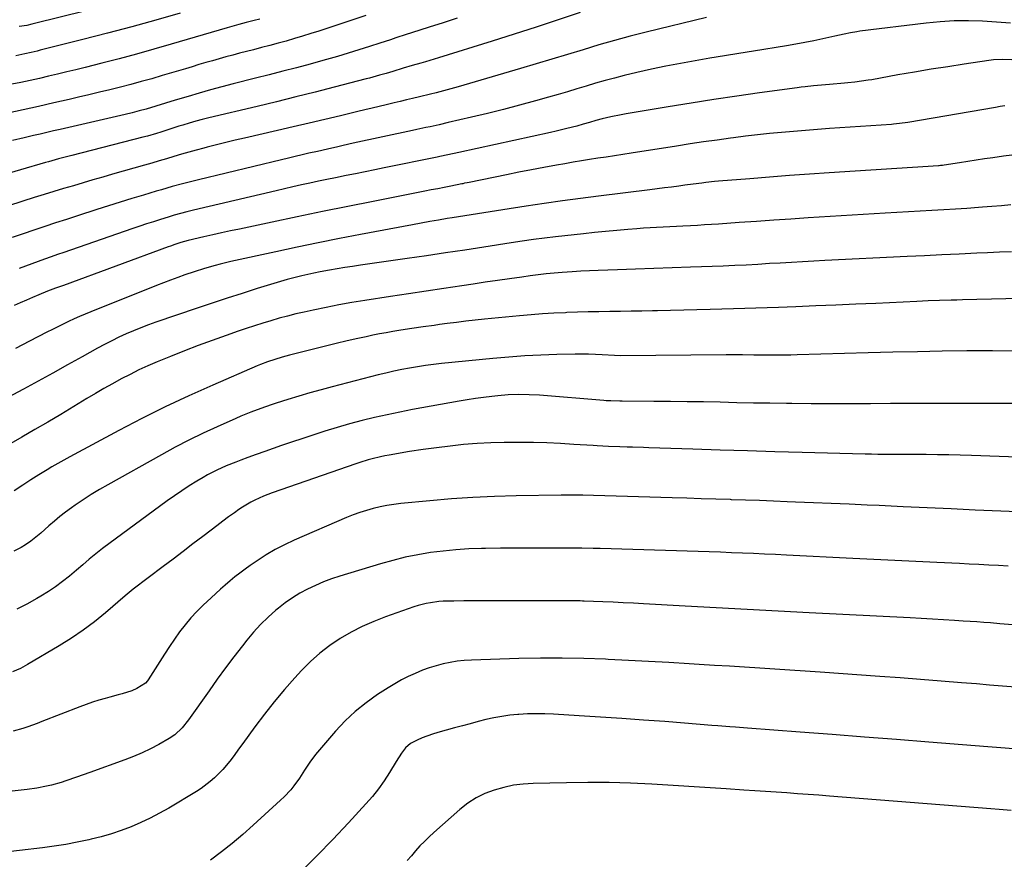
# Model space of a CAD drawing. Units: inches. Extents: x 1936735 to 1942133, y 390129 to 395443.
# Drawn here: x 1939959 to 1940371, y 394094 to 394445 of the extents above; entities that cross this region are included whole.
import ezdxf

# ---------------------------------------------------------------- set-up
doc = ezdxf.new("R2010")
doc.units = ezdxf.units.IN
doc.header["$MEASUREMENT"] = 0
doc.layers.add('7', color=7, linetype='Continuous')
doc.layers.add('8', color=7, linetype='Continuous')

msp = doc.modelspace()

# ---------------------------------------------------------------- linework, layer by layer
at = {"layer": '7', "color": 18}
for points in [[(1940193.29, 394448.36, 1896), (1940184.11, 394445.28, 1896), (1940174.91, 394442.25, 1896), (1940165.69, 394439.3, 1896), (1940156.46, 394436.39, 1896), (1940134.09, 394429.44, 1896), (1940132.25, 394428.87, 1896), (1940128.55, 394427.76, 1896), (1940126.69, 394427.21, 1896), (1940122.98, 394426.13, 1896), (1940119.28, 394425.03, 1896), (1940114.91, 394423.72, 1896), (1940112.12, 394422.89, 1896), (1940109.33, 394422.08, 1896), (1940105.13, 394420.91, 1896), (1940103.72, 394420.54, 1896), (1940090.44, 394417.1, 1896), (1940082.39, 394415.04, 1896), (1940074.34, 394413.01, 1896), (1940066.27, 394411.02, 1896), (1940058.19, 394409.07, 1896), (1940037.98, 394404.24, 1896), (1940035.24, 394403.55, 1896), (1940032.51, 394402.83, 1896), (1940029.79, 394402.05, 1896), (1940027.09, 394401.24, 1896), (1940025.47, 394400.74, 1896), (1940021.7, 394399.55, 1896), (1940017.93, 394398.35, 1896), (1940016.05, 394397.76, 1896), (1940012.25, 394396.66, 1896), (1940010.34, 394396.15, 1896), (1939980.68, 394388.54, 1896), (1939977.9, 394387.82, 1896), (1939975.12, 394387.09, 1896), (1939970.96, 394385.95, 1896), (1939969.58, 394385.55, 1896), (1939948.53, 394379.41, 1896)], [(1940025.97, 394448.07, 1904), (1940015.84, 394445.19, 1904), (1940005.69, 394442.38, 1904), (1939995.51, 394439.68, 1904), (1939985.31, 394437.06, 1904), (1939967.42, 394432.56, 1904), (1939966.15, 394432.24, 1904), (1939963.6, 394431.63, 1904), (1939961.05, 394431.04, 1904), (1939957.21, 394430.22, 1904)], [(1939986.53, 394449.04, 1906), (1939964.99, 394443.68, 1906), (1939963.95, 394443.43, 1906), (1939961.86, 394442.98, 1906), (1939958.7, 394442.44, 1906)], [(1940246.18, 394446.19, 1894), (1940220.83, 394440.06, 1894), (1940214.2, 394438.39, 1894), (1940207.59, 394436.64, 1894), (1940201.02, 394434.76, 1894), (1940194.48, 394432.8, 1894), (1940187.94, 394430.79, 1894), (1940181.4, 394428.81, 1894), (1940174.85, 394426.85, 1894), (1940168.29, 394424.91, 1894), (1940142.18, 394417.26, 1894), (1940137.61, 394415.97, 1894), (1940133.02, 394414.78, 1894), (1940130.71, 394414.21, 1894), (1940126.1, 394413.09, 1894), (1940123.21, 394412.41, 1894), (1940120.62, 394411.79, 1894), (1940118.02, 394411.17, 1894), (1940115.43, 394410.55, 1894), (1940112.12, 394409.75, 1894), (1940109.17, 394409.04, 1894), (1940106.22, 394408.33, 1894), (1940103.27, 394407.61, 1894), (1940100.32, 394406.9, 1894), (1940093.05, 394405.13, 1894), (1940086.46, 394403.55, 1894), (1940079.87, 394401.99, 1894), (1940073.27, 394400.46, 1894), (1940066.66, 394398.95, 1894), (1940052.9, 394395.84, 1894), (1940049, 394394.93, 1894), (1940045.1, 394394, 1894), (1940041.21, 394393.02, 1894), (1940037.33, 394392.02, 1894), (1940035.83, 394391.62, 1894), (1940032.71, 394390.78, 1894), (1940029.6, 394389.92, 1894), (1940026.49, 394389.02, 1894), (1940023.39, 394388.11, 1894), (1940020.3, 394387.18, 1894), (1940017.2, 394386.26, 1894), (1940014.09, 394385.36, 1894), (1940010.99, 394384.46, 1894), (1939997.72, 394380.66, 1894), (1939993.61, 394379.47, 1894), (1939989.5, 394378.29, 1894), (1939985.4, 394377.09, 1894), (1939981.3, 394375.89, 1894), (1939977.2, 394374.67, 1894), (1939973.11, 394373.43, 1894), (1939969.03, 394372.18, 1894), (1939964.95, 394370.9, 1894), (1939960.23, 394369.41, 1894), (1939953.79, 394367.4, 1894)], [(1940059.3, 394445.63, 1902), (1940056.88, 394444.98, 1902), (1940053.58, 394444.14, 1902), (1940050.57, 394443.34, 1902), (1940046.59, 394442.19, 1902), (1940045.6, 394441.9, 1902), (1940022.18, 394435.05, 1902), (1940014.94, 394432.97, 1902), (1940007.7, 394430.95, 1902), (1940000.43, 394429.01, 1902), (1939993.15, 394427.12, 1902), (1939986.17, 394425.35, 1902), (1939982.36, 394424.4, 1902), (1939978.55, 394423.46, 1902), (1939974.73, 394422.55, 1902), (1939970.9, 394421.66, 1902), (1939967.07, 394420.79, 1902), (1939963.24, 394419.95, 1902), (1939959.4, 394419.13, 1902), (1939955.55, 394418.33, 1902)], [(1940373.31, 394443.82, 1892), (1940367.44, 394444.33, 1892), (1940361.55, 394444.73, 1892), (1940355.66, 394444.89, 1892), (1940349.77, 394444.84, 1892), (1940343.9, 394444.48, 1892), (1940338.03, 394443.91, 1892), (1940310.29, 394440.49, 1892), (1940308.97, 394440.31, 1892), (1940306.33, 394439.84, 1892), (1940303.71, 394439.27, 1892), (1940299.78, 394438.4, 1892), (1940294.84, 394437.32, 1892), (1940291.05, 394436.53, 1892), (1940287.26, 394435.78, 1892), (1940283.45, 394435.09, 1892), (1940279.63, 394434.44, 1892), (1940265.83, 394432.21, 1892), (1940259.7, 394431.22, 1892), (1940253.58, 394430.21, 1892), (1940247.45, 394429.19, 1892), (1940241.33, 394428.17, 1892), (1940235.22, 394427.08, 1892), (1940229.13, 394425.9, 1892), (1940223.06, 394424.6, 1892), (1940217.01, 394423.22, 1892), (1940211.63, 394421.94, 1892), (1940207.65, 394420.94, 1892), (1940203.69, 394419.9, 1892), (1940199.74, 394418.78, 1892), (1940195.81, 394417.6, 1892), (1940191.89, 394416.4, 1892), (1940187.96, 394415.22, 1892), (1940184.03, 394414.07, 1892), (1940180.08, 394412.94, 1892), (1940174.58, 394411.39, 1892), (1940167.91, 394409.56, 1892), (1940161.23, 394407.79, 1892), (1940154.52, 394406.12, 1892), (1940147.8, 394404.52, 1892), (1940138.06, 394402.28, 1892), (1940134.32, 394401.42, 1892), (1940130.58, 394400.59, 1892), (1940128.7, 394400.19, 1892), (1940124.96, 394399.37, 1892), (1940123.08, 394398.97, 1892), (1940098.4, 394393.63, 1892), (1940094.09, 394392.69, 1892), (1940091.94, 394392.21, 1892), (1940087.65, 394391.24, 1892), (1940083.35, 394390.26, 1892), (1940079.79, 394389.44, 1892), (1940076.94, 394388.78, 1892), (1940074.08, 394388.11, 1892), (1940071.23, 394387.44, 1892), (1940068.38, 394386.76, 1892), (1940033.66, 394378.4, 1892), (1940029.21, 394377.29, 1892), (1940026.99, 394376.71, 1892), (1940022.57, 394375.5, 1892), (1940018.17, 394374.23, 1892), (1940015.97, 394373.58, 1892), (1940010.59, 394371.96, 1892), (1940005.71, 394370.48, 1892), (1940000.83, 394368.97, 1892), (1939995.96, 394367.44, 1892), (1939991.1, 394365.9, 1892), (1939983.01, 394363.29, 1892), (1939978.45, 394361.82, 1892), (1939973.89, 394360.33, 1892), (1939969.33, 394358.82, 1892), (1939964.78, 394357.3, 1892), (1939960.24, 394355.78, 1892), (1939955.69, 394354.27, 1892)], [(1940141.85, 394445.93, 1898), (1940135.98, 394444.04, 1898), (1940130.1, 394442.15, 1898), (1940122.75, 394439.81, 1898), (1940120.55, 394439.11, 1898), (1940116.15, 394437.69, 1898), (1940113.95, 394436.97, 1898), (1940109.55, 394435.54, 1898), (1940105.15, 394434.14, 1898), (1940100.64, 394432.71, 1898), (1940096.18, 394431.33, 1898), (1940091.71, 394429.99, 1898), (1940087.22, 394428.7, 1898), (1940082.71, 394427.45, 1898), (1940080.34, 394426.8, 1898), (1940074.63, 394425.27, 1898), (1940068.92, 394423.76, 1898), (1940063.21, 394422.29, 1898), (1940057.48, 394420.83, 1898), (1940048.17, 394418.48, 1898), (1940043.42, 394417.25, 1898), (1940038.68, 394415.97, 1898), (1940033.97, 394414.62, 1898), (1940029.26, 394413.23, 1898), (1940023.93, 394411.61, 1898), (1940019.87, 394410.38, 1898), (1940015.82, 394409.14, 1898), (1940011.75, 394407.93, 1898), (1940008.85, 394407.15, 1898), (1940005.92, 394406.43, 1898), (1940003, 394405.74, 1898), (1939975.81, 394399.47, 1898), (1939973.01, 394398.82, 1898), (1939970.21, 394398.16, 1898), (1939967.4, 394397.51, 1898), (1939964.6, 394396.85, 1898), (1939960.66, 394395.91, 1898), (1939955.89, 394394.76, 1898)], [(1940370.85, 394409.27, 1888), (1940368.93, 394408.96, 1888), (1940367.01, 394408.63, 1888), (1940330.35, 394402.36, 1888), (1940326.9, 394401.86, 1888), (1940324.31, 394401.6, 1888), (1940323.44, 394401.53, 1888), (1940297.58, 394399.78, 1888), (1940292.55, 394399.42, 1888), (1940287.52, 394399.04, 1888), (1940282.5, 394398.63, 1888), (1940277.48, 394398.2, 1888), (1940272.46, 394397.72, 1888), (1940267.45, 394397.19, 1888), (1940262.44, 394396.6, 1888), (1940257.44, 394395.96, 1888), (1940256.15, 394395.79, 1888), (1940250.51, 394395.01, 1888), (1940244.87, 394394.2, 1888), (1940239.24, 394393.36, 1888), (1940233.61, 394392.5, 1888), (1940214.63, 394389.51, 1888), (1940211.16, 394388.97, 1888), (1940207.68, 394388.43, 1888), (1940204.2, 394387.89, 1888), (1940200.72, 394387.36, 1888), (1940197.24, 394386.82, 1888), (1940193.77, 394386.27, 1888), (1940190.3, 394385.69, 1888), (1940186.83, 394385.1, 1888), (1940183.31, 394384.49, 1888), (1940178.09, 394383.55, 1888), (1940172.88, 394382.58, 1888), (1940167.67, 394381.56, 1888), (1940162.48, 394380.51, 1888), (1940146.83, 394377.28, 1888), (1940146.08, 394377.12, 1888), (1940144.95, 394376.89, 1888), (1940144.2, 394376.73, 1888), (1940143.82, 394376.65, 1888), (1940139.13, 394375.72, 1888), (1940136.41, 394375.18, 1888), (1940133.69, 394374.64, 1888), (1940130.96, 394374.1, 1888), (1940128.24, 394373.57, 1888), (1940106.66, 394369.34, 1888), (1940096.08, 394367.24, 1888), (1940085.51, 394365.1, 1888), (1940074.95, 394362.91, 1888), (1940064.39, 394360.69, 1888), (1940050.75, 394357.78, 1888), (1940047.03, 394356.98, 1888), (1940043.3, 394356.16, 1888), (1940039.59, 394355.31, 1888), (1940035.88, 394354.45, 1888), (1940029.36, 394352.92, 1888), (1940026.24, 394352.08, 1888), (1940023.78, 394351.28, 1888), (1940021.87, 394350.62, 1888), (1940020.91, 394350.27, 1888), (1939977.14, 394334.21, 1888), (1939973.79, 394332.99, 1888), (1939970.45, 394331.71, 1888), (1939966.88, 394330.26, 1888), (1939964.27, 394329.18, 1888), (1939961.68, 394328.07, 1888), (1939959.1, 394326.93, 1888), (1939956.53, 394325.76, 1888)], [(1940376.13, 394388.95, 1886), (1940370.38, 394388.24, 1886), (1940365.89, 394387.61, 1886), (1940362.39, 394387.11, 1886), (1940358.88, 394386.6, 1886), (1940355.38, 394386.06, 1886), (1940351.89, 394385.51, 1886), (1940345.47, 394384.47, 1886), (1940344.89, 394384.39, 1886), (1940344.02, 394384.28, 1886), (1940343.44, 394384.23, 1886), (1940343.15, 394384.21, 1886), (1940297.45, 394381.28, 1886), (1940289.14, 394380.72, 1886), (1940280.83, 394380.13, 1886), (1940272.53, 394379.5, 1886), (1940264.23, 394378.83, 1886), (1940251.18, 394377.75, 1886), (1940249.4, 394377.59, 1886), (1940245.86, 394377.22, 1886), (1940244.1, 394377, 1886), (1940240.57, 394376.54, 1886), (1940237.04, 394376.07, 1886), (1940234.54, 394375.74, 1886), (1940231.53, 394375.34, 1886), (1940228.51, 394374.94, 1886), (1940225.5, 394374.56, 1886), (1940222.48, 394374.18, 1886), (1940200.99, 394371.55, 1886), (1940193.41, 394370.58, 1886), (1940185.84, 394369.57, 1886), (1940178.28, 394368.48, 1886), (1940170.73, 394367.34, 1886), (1940160.95, 394365.82, 1886), (1940158.29, 394365.4, 1886), (1940155.63, 394364.98, 1886), (1940152.98, 394364.56, 1886), (1940150.32, 394364.13, 1886), (1940147.66, 394363.7, 1886), (1940145.01, 394363.28, 1886), (1940142.35, 394362.85, 1886), (1940139.69, 394362.43, 1886), (1940137.69, 394362.11, 1886), (1940134.03, 394361.52, 1886), (1940130.38, 394360.9, 1886), (1940126.73, 394360.25, 1886), (1940123.08, 394359.58, 1886), (1940101.42, 394355.51, 1886), (1940092.56, 394353.8, 1886), (1940083.7, 394352.03, 1886), (1940074.86, 394350.18, 1886), (1940066.03, 394348.28, 1886), (1940047.2, 394344.13, 1886), (1940042.77, 394343.09, 1886), (1940040.57, 394342.52, 1886), (1940036.2, 394341.29, 1886), (1940031.86, 394339.92, 1886), (1940027.98, 394338.58, 1886), (1940024.97, 394337.5, 1886), (1940021.98, 394336.4, 1886), (1940019, 394335.26, 1886), (1940016.03, 394334.1, 1886), (1939988.59, 394323.17, 1886), (1939986.25, 394322.21, 1886), (1939983.92, 394321.22, 1886), (1939981.62, 394320.19, 1886), (1939979.33, 394319.12, 1886), (1939977.05, 394318.02, 1886), (1939974.78, 394316.91, 1886), (1939972.52, 394315.77, 1886), (1939970.27, 394314.62, 1886), (1939962.97, 394310.83, 1886), (1939957.06, 394307.81, 1886)], [(1940373.38, 394367.9, 1884), (1940369.44, 394367.52, 1884), (1940365.49, 394367.18, 1884), (1940361.54, 394366.87, 1884), (1940359.82, 394366.74, 1884), (1940355.01, 394366.41, 1884), (1940350.2, 394366.09, 1884), (1940345.39, 394365.8, 1884), (1940340.42, 394365.52, 1884), (1940335.53, 394365.25, 1884), (1940330.64, 394364.97, 1884), (1940325.75, 394364.68, 1884), (1940320.87, 394364.39, 1884), (1940288.69, 394362.41, 1884), (1940281.45, 394361.96, 1884), (1940274.21, 394361.48, 1884), (1940266.97, 394360.99, 1884), (1940259.73, 394360.48, 1884), (1940251.11, 394359.86, 1884), (1940248.18, 394359.66, 1884), (1940245.25, 394359.48, 1884), (1940242.32, 394359.31, 1884), (1940239.38, 394359.16, 1884), (1940236.27, 394359, 1884), (1940233.52, 394358.87, 1884), (1940230.77, 394358.74, 1884), (1940228.02, 394358.61, 1884), (1940225.27, 394358.47, 1884), (1940222.52, 394358.3, 1884), (1940219.77, 394358.11, 1884), (1940217.03, 394357.9, 1884), (1940213.2, 394357.58, 1884), (1940208.55, 394357.17, 1884), (1940203.9, 394356.75, 1884), (1940199.25, 394356.29, 1884), (1940194.6, 394355.8, 1884), (1940183.02, 394354.55, 1884), (1940178.35, 394354, 1884), (1940173.69, 394353.37, 1884), (1940169.03, 394352.69, 1884), (1940164.38, 394351.97, 1884), (1940153.01, 394350.2, 1884), (1940145, 394348.97, 1884), (1940136.99, 394347.76, 1884), (1940128.97, 394346.58, 1884), (1940120.95, 394345.42, 1884), (1940101.36, 394342.62, 1884), (1940098.11, 394342.14, 1884), (1940094.86, 394341.64, 1884), (1940091.62, 394341.11, 1884), (1940088.38, 394340.56, 1884), (1940084.47, 394339.86, 1884), (1940081.92, 394339.35, 1884), (1940079.37, 394338.8, 1884), (1940076.84, 394338.21, 1884), (1940073.47, 394337.37, 1884), (1940070.68, 394336.62, 1884), (1940067.9, 394335.83, 1884), (1940065.13, 394335, 1884), (1940058.12, 394332.83, 1884), (1940051.85, 394330.86, 1884), (1940045.61, 394328.86, 1884), (1940039.37, 394326.8, 1884), (1940033.15, 394324.71, 1884), (1940015.81, 394318.79, 1884), (1940012.66, 394317.66, 1884), (1940009.54, 394316.48, 1884), (1940006.44, 394315.21, 1884), (1940003.37, 394313.88, 1884), (1940000.34, 394312.47, 1884), (1939997.33, 394311.01, 1884), (1939994.37, 394309.47, 1884), (1939991.43, 394307.88, 1884), (1939985.02, 394304.31, 1884), (1939978.89, 394300.9, 1884), (1939972.75, 394297.52, 1884), (1939966.59, 394294.17, 1884), (1939960.41, 394290.85, 1884), (1939936.76, 394278.18, 1884)], [(1940373.68, 394348.3, 1882), (1940368.67, 394348.07, 1882), (1940363.66, 394347.83, 1882), (1940359.12, 394347.63, 1882), (1940351.83, 394347.29, 1882), (1940344.55, 394346.95, 1882), (1940337.27, 394346.6, 1882), (1940329.98, 394346.25, 1882), (1940295.66, 394344.55, 1882), (1940290.99, 394344.32, 1882), (1940286.32, 394344.07, 1882), (1940281.65, 394343.81, 1882), (1940276.98, 394343.55, 1882), (1940272.51, 394343.29, 1882), (1940267.64, 394343, 1882), (1940262.77, 394342.72, 1882), (1940257.9, 394342.46, 1882), (1940255.46, 394342.35, 1882), (1940253.02, 394342.26, 1882), (1940239.41, 394341.77, 1882), (1940231.76, 394341.5, 1882), (1940224.12, 394341.23, 1882), (1940216.48, 394340.98, 1882), (1940208.84, 394340.73, 1882), (1940200.83, 394340.48, 1882), (1940197.19, 394340.33, 1882), (1940193.55, 394340.15, 1882), (1940189.92, 394339.92, 1882), (1940185.73, 394339.6, 1882), (1940182.39, 394339.3, 1882), (1940179.04, 394338.97, 1882), (1940175.71, 394338.57, 1882), (1940172.38, 394338.15, 1882), (1940168.84, 394337.67, 1882), (1940163.75, 394336.96, 1882), (1940158.65, 394336.25, 1882), (1940153.56, 394335.52, 1882), (1940148.47, 394334.77, 1882), (1940143.75, 394334.07, 1882), (1940136.3, 394332.96, 1882), (1940128.85, 394331.84, 1882), (1940121.41, 394330.71, 1882), (1940113.97, 394329.56, 1882), (1940103.26, 394327.9, 1882), (1940097.82, 394327.01, 1882), (1940092.39, 394326.05, 1882), (1940086.97, 394324.99, 1882), (1940081.57, 394323.86, 1882), (1940077.81, 394323.04, 1882), (1940074.31, 394322.23, 1882), (1940070.83, 394321.37, 1882), (1940067.36, 394320.43, 1882), (1940063.91, 394319.42, 1882), (1940060.48, 394318.36, 1882), (1940057.05, 394317.27, 1882), (1940053.64, 394316.14, 1882), (1940050.24, 394314.98, 1882), (1940045.27, 394313.25, 1882), (1940039.41, 394311.16, 1882), (1940033.57, 394309, 1882), (1940027.77, 394306.76, 1882), (1940021.99, 394304.46, 1882), (1940016.32, 394302.15, 1882), (1940012.51, 394300.52, 1882), (1940008.74, 394298.81, 1882), (1940005.02, 394296.98, 1882), (1940001.35, 394295.06, 1882), (1939997.72, 394293.06, 1882), (1939994.11, 394291.02, 1882), (1939990.53, 394288.94, 1882), (1939986.97, 394286.82, 1882), (1939981.44, 394283.48, 1882), (1939976.06, 394280.25, 1882), (1939970.66, 394277.04, 1882), (1939965.24, 394273.86, 1882), (1939959.81, 394270.7, 1882), (1939952.25, 394266.34, 1882)], [(1940375.66, 394306.71, 1878), (1940365.74, 394306.8, 1878), (1940355.82, 394306.78, 1878), (1940355.04, 394306.77, 1878), (1940344.73, 394306.62, 1878), (1940334.41, 394306.45, 1878), (1940324.1, 394306.22, 1878), (1940313.79, 394305.95, 1878), (1940284.03, 394305.12, 1878), (1940281.38, 394305.05, 1878), (1940278.74, 394305.01, 1878), (1940276.1, 394304.98, 1878), (1940273.45, 394304.98, 1878), (1940270.48, 394304.98, 1878), (1940265.85, 394305.02, 1878), (1940261.22, 394305.08, 1878), (1940256.59, 394305.1, 1878), (1940254.28, 394305.09, 1878), (1940210.13, 394304.78, 1878), (1940207.58, 394304.86, 1878), (1940202.53, 394305.16, 1878), (1940199.68, 394305.3, 1878), (1940196.83, 394305.39, 1878), (1940193.98, 394305.41, 1878), (1940191.13, 394305.39, 1878), (1940183.47, 394305.24, 1878), (1940176.8, 394305.03, 1878), (1940170.13, 394304.71, 1878), (1940163.47, 394304.23, 1878), (1940156.81, 394303.64, 1878), (1940135.29, 394301.46, 1878), (1940131.94, 394301.09, 1878), (1940128.59, 394300.66, 1878), (1940125.26, 394300.15, 1878), (1940121.93, 394299.59, 1878), (1940118.62, 394298.96, 1878), (1940115.32, 394298.28, 1878), (1940112.03, 394297.52, 1878), (1940108.75, 394296.72, 1878), (1940089.55, 394291.8, 1878), (1940084.9, 394290.56, 1878), (1940080.26, 394289.26, 1878), (1940075.64, 394287.88, 1878), (1940071.04, 394286.45, 1878), (1940066.15, 394284.88, 1878), (1940064.01, 394284.17, 1878), (1940059.76, 394282.7, 1878), (1940055.55, 394281.12, 1878), (1940051.38, 394279.42, 1878), (1940049.32, 394278.52, 1878), (1940041.48, 394275.04, 1878), (1940035.54, 394272.31, 1878), (1940029.66, 394269.47, 1878), (1940023.86, 394266.47, 1878), (1940018.11, 394263.36, 1878), (1939995.66, 394250.81, 1878), (1939992.2, 394248.8, 1878), (1939988.78, 394246.72, 1878), (1939985.43, 394244.54, 1878), (1939982.12, 394242.27, 1878), (1939980.47, 394241.1, 1878), (1939978.06, 394239.34, 1878), (1939975.68, 394237.52, 1878), (1939973.37, 394235.62, 1878), (1939971.1, 394233.67, 1878), (1939967.63, 394230.59, 1878), (1939965.58, 394228.84, 1878), (1939963.48, 394227.14, 1878), (1939961.27, 394225.61, 1878), (1939959.48, 394224.54, 1878), (1939956.44, 394222.96, 1878)], [(1940383.1, 394284.82, 1876), (1940348.2, 394284.83, 1876), (1940339.84, 394284.82, 1876), (1940331.47, 394284.79, 1876), (1940323.11, 394284.74, 1876), (1940314.75, 394284.67, 1876), (1940314.18, 394284.67, 1876), (1940306.1, 394284.61, 1876), (1940298.02, 394284.6, 1876), (1940289.94, 394284.65, 1876), (1940281.86, 394284.73, 1876), (1940279.56, 394284.76, 1876), (1940272.64, 394284.87, 1876), (1940265.71, 394284.99, 1876), (1940258.78, 394285.13, 1876), (1940251.86, 394285.29, 1876), (1940244.93, 394285.44, 1876), (1940238, 394285.55, 1876), (1940231.07, 394285.63, 1876), (1940224.15, 394285.68, 1876), (1940210.82, 394285.73, 1876), (1940209.87, 394285.74, 1876), (1940206.04, 394285.86, 1876), (1940204.12, 394285.97, 1876), (1940203.17, 394286.04, 1876), (1940176.24, 394288.21, 1876), (1940171.88, 394288.48, 1876), (1940167.51, 394288.56, 1876), (1940163.15, 394288.43, 1876), (1940158.81, 394288.05, 1876), (1940156.29, 394287.77, 1876), (1940152.87, 394287.34, 1876), (1940149.46, 394286.87, 1876), (1940146.05, 394286.34, 1876), (1940142.66, 394285.76, 1876), (1940123.11, 394282.21, 1876), (1940117.82, 394281.19, 1876), (1940112.55, 394280.1, 1876), (1940107.3, 394278.9, 1876), (1940102.07, 394277.62, 1876), (1940096.86, 394276.23, 1876), (1940091.68, 394274.76, 1876), (1940086.53, 394273.18, 1876), (1940081.41, 394271.52, 1876), (1940068.41, 394267.16, 1876), (1940064.86, 394265.95, 1876), (1940061.32, 394264.72, 1876), (1940057.8, 394263.46, 1876), (1940054.28, 394262.17, 1876), (1940051.34, 394261.08, 1876), (1940049.31, 394260.31, 1876), (1940045.28, 394258.67, 1876), (1940041.3, 394256.89, 1876), (1940037.44, 394254.9, 1876), (1940035.55, 394253.83, 1876), (1940032.9, 394252.26, 1876), (1940029.74, 394250.32, 1876), (1940026.61, 394248.31, 1876), (1940023.55, 394246.22, 1876), (1940020.53, 394244.06, 1876), (1939993.43, 394224.1, 1876), (1939990.63, 394221.94, 1876), (1939987.92, 394219.67, 1876), (1939985.26, 394217.34, 1876), (1939982.57, 394215.05, 1876), (1939979.67, 394212.61, 1876), (1939976.82, 394210.32, 1876), (1939973.89, 394208.14, 1876), (1939970.85, 394206.11, 1876), (1939967.74, 394204.19, 1876), (1939965.96, 394203.15, 1876), (1939961.85, 394200.89, 1876), (1939957.68, 394198.77, 1876)], [(1940391.68, 394261.81, 1874), (1940356.96, 394263.01, 1874), (1940352.23, 394263.15, 1874), (1940347.5, 394263.26, 1874), (1940342.77, 394263.34, 1874), (1940338.04, 394263.39, 1874), (1940333.95, 394263.42, 1874), (1940331.26, 394263.43, 1874), (1940328.58, 394263.45, 1874), (1940325.89, 394263.46, 1874), (1940323.2, 394263.47, 1874), (1940320.51, 394263.49, 1874), (1940317.83, 394263.52, 1874), (1940315.14, 394263.57, 1874), (1940312.45, 394263.63, 1874), (1940286.15, 394264.32, 1874), (1940274.7, 394264.63, 1874), (1940263.25, 394264.96, 1874), (1940251.8, 394265.32, 1874), (1940240.36, 394265.69, 1874), (1940222.03, 394266.31, 1874), (1940219.75, 394266.38, 1874), (1940215.18, 394266.5, 1874), (1940212.89, 394266.56, 1874), (1940209.92, 394266.62, 1874), (1940205.12, 394266.79, 1874), (1940200.34, 394267.05, 1874), (1940198.74, 394267.15, 1874), (1940190.67, 394267.69, 1874), (1940185.03, 394268.02, 1874), (1940179.4, 394268.28, 1874), (1940173.75, 394268.44, 1874), (1940168.11, 394268.53, 1874), (1940167.22, 394268.53, 1874), (1940161.53, 394268.49, 1874), (1940155.85, 394268.33, 1874), (1940150.18, 394268.01, 1874), (1940144.51, 394267.57, 1874), (1940138.85, 394266.98, 1874), (1940133.2, 394266.31, 1874), (1940127.57, 394265.52, 1874), (1940121.95, 394264.65, 1874), (1940113.36, 394263.22, 1874), (1940111.58, 394262.9, 1874), (1940109.81, 394262.54, 1874), (1940106.3, 394261.7, 1874), (1940104.56, 394261.22, 1874), (1940101.11, 394260.16, 1874), (1940099.4, 394259.59, 1874), (1940064.46, 394247.43, 1874), (1940062.62, 394246.75, 1874), (1940060.79, 394246.02, 1874), (1940057.21, 394244.4, 1874), (1940055.47, 394243.5, 1874), (1940052.11, 394241.48, 1874), (1940050.49, 394240.38, 1874), (1940048.71, 394239.1, 1874), (1940046.23, 394237.31, 1874), (1940043.76, 394235.5, 1874), (1940041.32, 394233.66, 1874), (1940038.88, 394231.81, 1874), (1940035.47, 394229.2, 1874), (1940031.33, 394226.04, 1874), (1940027.18, 394222.88, 1874), (1940023.03, 394219.73, 1874), (1940018.87, 394216.59, 1874), (1940006.33, 394207.15, 1874), (1940005.47, 394206.48, 1874), (1940002.98, 394204.33, 1874), (1939994.75, 394197.28, 1874), (1939990.12, 394193.52, 1874), (1939985.38, 394189.93, 1874), (1939980.46, 394186.59, 1874), (1939975.41, 394183.43, 1874), (1939962.15, 394175.57, 1874), (1939959.13, 394173.95, 1874), (1939955.9, 394172.55, 1874)], [(1940376.32, 394239.4, 1872), (1940358.54, 394240.23, 1872), (1940348.5, 394240.7, 1872), (1940338.47, 394241.16, 1872), (1940328.43, 394241.62, 1872), (1940318.39, 394242.07, 1872), (1940313.33, 394242.29, 1872), (1940305.82, 394242.62, 1872), (1940298.31, 394242.94, 1872), (1940290.8, 394243.26, 1872), (1940283.29, 394243.56, 1872), (1940279.9, 394243.7, 1872), (1940274.08, 394243.93, 1872), (1940268.27, 394244.14, 1872), (1940262.46, 394244.35, 1872), (1940256.64, 394244.54, 1872), (1940256.09, 394244.56, 1872), (1940250, 394244.75, 1872), (1940243.91, 394244.94, 1872), (1940237.82, 394245.13, 1872), (1940231.73, 394245.31, 1872), (1940208.34, 394246.01, 1872), (1940203.59, 394246.16, 1872), (1940198.84, 394246.3, 1872), (1940194.35, 394246.4, 1872), (1940192.11, 394246.43, 1872), (1940187.63, 394246.44, 1872), (1940185.39, 394246.42, 1872), (1940166.5, 394246.13, 1872), (1940157.47, 394245.88, 1872), (1940148.44, 394245.48, 1872), (1940139.43, 394244.86, 1872), (1940130.43, 394244.1, 1872), (1940118.31, 394242.92, 1872), (1940115.38, 394242.57, 1872), (1940112.47, 394242.12, 1872), (1940109.58, 394241.55, 1872), (1940106.7, 394240.89, 1872), (1940103.86, 394240.09, 1872), (1940101.05, 394239.2, 1872), (1940098.29, 394238.19, 1872), (1940095.55, 394237.08, 1872), (1940073.61, 394227.57, 1872), (1940069.61, 394225.7, 1872), (1940065.69, 394223.67, 1872), (1940061.9, 394221.42, 1872), (1940058.19, 394219.01, 1872), (1940055.26, 394216.97, 1872), (1940053.1, 394215.44, 1872), (1940050.98, 394213.86, 1872), (1940048.9, 394212.23, 1872), (1940046.86, 394210.55, 1872), (1940044.85, 394208.83, 1872), (1940042.86, 394207.09, 1872), (1940040.89, 394205.32, 1872), (1940038.94, 394203.54, 1872), (1940035.61, 394200.45, 1872), (1940032.95, 394197.83, 1872), (1940030.41, 394195.1, 1872), (1940028.02, 394192.24, 1872), (1940025.75, 394189.27, 1872), (1940023.6, 394186.21, 1872), (1940021.48, 394183.12, 1872), (1940019.42, 394179.99, 1872), (1940017.4, 394176.84, 1872), (1940012.54, 394169.12, 1872), (1940012.3, 394168.77, 1872), (1940011.5, 394167.81, 1872), (1940007.86, 394165.53, 1872), (1940005.74, 394164.62, 1872), (1940001.72, 394163.38, 1872), (1940000, 394162.88, 1872), (1939996.55, 394161.93, 1872), (1939994.6, 394161.4, 1872), (1939991.92, 394160.63, 1872), (1939989.25, 394159.8, 1872), (1939986.61, 394158.89, 1872), (1939983.99, 394157.91, 1872), (1939968.14, 394151.71, 1872), (1939966.17, 394150.96, 1872), (1939962.21, 394149.56, 1872), (1939960.21, 394148.9, 1872), (1939956.17, 394147.72, 1872)], [(1940374.21, 394192.2, 1868), (1940370.61, 394192.51, 1868), (1940368.81, 394192.66, 1868), (1940364.91, 394192.98, 1868), (1940362.06, 394193.2, 1868), (1940359.21, 394193.42, 1868), (1940356.36, 394193.62, 1868), (1940353.5, 394193.8, 1868), (1940349.91, 394194.03, 1868), (1940345.26, 394194.31, 1868), (1940340.6, 394194.59, 1868), (1940335.95, 394194.84, 1868), (1940331.29, 394195.09, 1868), (1940289.07, 394197.24, 1868), (1940276.11, 394197.91, 1868), (1940263.15, 394198.6, 1868), (1940250.19, 394199.29, 1868), (1940237.23, 394200.01, 1868), (1940219.83, 394200.97, 1868), (1940215.57, 394201.2, 1868), (1940211.31, 394201.42, 1868), (1940207.05, 394201.62, 1868), (1940202.78, 394201.8, 1868), (1940194.89, 394202.13, 1868), (1940194.26, 394202.15, 1868), (1940193.31, 394202.17, 1868), (1940192.67, 394202.17, 1868), (1940192.35, 394202.17, 1868), (1940146.64, 394202.19, 1868), (1940144.55, 394202.19, 1868), (1940140.39, 394202.15, 1868), (1940135.93, 394202.03, 1868), (1940134.16, 394201.9, 1868), (1940130.63, 394201.45, 1868), (1940128.89, 394201.11, 1868), (1940125.45, 394200.22, 1868), (1940123.75, 394199.68, 1868), (1940111.91, 394195.52, 1868), (1940106.98, 394193.62, 1868), (1940102.16, 394191.51, 1868), (1940097.47, 394189.1, 1868), (1940092.88, 394186.49, 1868), (1940088.51, 394183.56, 1868), (1940084.33, 394180.39, 1868), (1940080.43, 394176.88, 1868), (1940076.73, 394173.13, 1868), (1940073.93, 394170.04, 1868), (1940069.57, 394165.08, 1868), (1940065.32, 394160.03, 1868), (1940061.23, 394154.84, 1868), (1940057.26, 394149.56, 1868), (1940052.18, 394142.6, 1868), (1940050.82, 394140.74, 1868), (1940048.08, 394137.04, 1868), (1940046.69, 394135.2, 1868), (1940043.76, 394131.65, 1868), (1940040.4, 394128.21, 1868), (1940038.59, 394126.61, 1868), (1940034.76, 394123.71, 1868), (1940032.74, 394122.41, 1868), (1940021.2, 394115.54, 1868), (1940017.37, 394113.37, 1868), (1940013.48, 394111.34, 1868), (1940009.5, 394109.48, 1868), (1940005.46, 394107.75, 1868), (1940001.35, 394106.21, 1868), (1939997.19, 394104.8, 1868), (1939992.97, 394103.58, 1868), (1939988.71, 394102.49, 1868), (1939987.73, 394102.26, 1868), (1939982.94, 394101.23, 1868), (1939978.13, 394100.32, 1868), (1939973.28, 394099.57, 1868), (1939968.42, 394098.92, 1868), (1939929.78, 394094.49, 1868)], [(1940375.3, 394166.09, 1866), (1940369.9, 394166.56, 1866), (1940364.5, 394167.02, 1866), (1940359.09, 394167.47, 1866), (1940352.8, 394167.98, 1866), (1940344.25, 394168.66, 1866), (1940335.69, 394169.33, 1866), (1940327.14, 394169.97, 1866), (1940318.58, 394170.6, 1866), (1940293.66, 394172.39, 1866), (1940287.34, 394172.83, 1866), (1940281.02, 394173.26, 1866), (1940274.71, 394173.67, 1866), (1940268.39, 394174.07, 1866), (1940262.07, 394174.47, 1866), (1940255.75, 394174.86, 1866), (1940249.43, 394175.25, 1866), (1940243.11, 394175.65, 1866), (1940238.83, 394175.91, 1866), (1940230.38, 394176.42, 1866), (1940221.92, 394176.9, 1866), (1940213.46, 394177.34, 1866), (1940204.99, 394177.76, 1866), (1940203.83, 394177.82, 1866), (1940194.78, 394178.13, 1866), (1940185.73, 394178.31, 1866), (1940176.68, 394178.27, 1866), (1940167.62, 394178.09, 1866), (1940147.77, 394177.46, 1866), (1940144.78, 394177.27, 1866), (1940141.81, 394176.97, 1866), (1940138.86, 394176.48, 1866), (1940135.93, 394175.87, 1866), (1940133.04, 394175.09, 1866), (1940130.18, 394174.21, 1866), (1940127.37, 394173.18, 1866), (1940124.25, 394171.9, 1866), (1940121.36, 394170.56, 1866), (1940118.52, 394169.12, 1866), (1940115.75, 394167.55, 1866), (1940113.03, 394165.89, 1866), (1940108.52, 394163, 1866), (1940103.75, 394159.62, 1866), (1940099.21, 394156, 1866), (1940094.99, 394151.99, 1866), (1940091, 394147.73, 1866), (1940082.58, 394137.89, 1866), (1940080.14, 394134.77, 1866), (1940077.99, 394131.44, 1866), (1940075.88, 394128.08, 1866), (1940073.49, 394124.81, 1866), (1940072.21, 394123.24, 1866), (1940069.46, 394120.28, 1866), (1940067.99, 394118.87, 1866), (1940056.46, 394108.35, 1866), (1940052.14, 394104.52, 1866), (1940047.73, 394100.79, 1866), (1940043.21, 394097.19, 1866), (1940038.62, 394093.69, 1866)], [(1940374.58, 394140.26, 1864), (1940369.19, 394140.71, 1864), (1940363.81, 394141.15, 1864), (1940358.42, 394141.59, 1864), (1940339.12, 394143.14, 1864), (1940325.65, 394144.21, 1864), (1940312.18, 394145.27, 1864), (1940298.71, 394146.31, 1864), (1940285.23, 394147.34, 1864), (1940263.25, 394149.01, 1864), (1940258.29, 394149.38, 1864), (1940255.81, 394149.57, 1864), (1940250.84, 394149.96, 1864), (1940248.36, 394150.15, 1864), (1940243.4, 394150.54, 1864), (1940228.66, 394151.7, 1864), (1940219.7, 394152.38, 1864), (1940210.74, 394153.03, 1864), (1940201.77, 394153.62, 1864), (1940192.8, 394154.19, 1864), (1940182.07, 394154.82, 1864), (1940178.47, 394154.97, 1864), (1940174.86, 394155.02, 1864), (1940171.26, 394154.92, 1864), (1940167.65, 394154.73, 1864), (1940167.21, 394154.7, 1864), (1940163.84, 394154.37, 1864), (1940160.49, 394153.92, 1864), (1940157.17, 394153.29, 1864), (1940153.87, 394152.55, 1864), (1940150.58, 394151.71, 1864), (1940147.3, 394150.85, 1864), (1940144.02, 394149.98, 1864), (1940140.75, 394149.09, 1864), (1940133.68, 394147.15, 1864), (1940131.49, 394146.48, 1864), (1940127.22, 394144.88, 1864), (1940125.14, 394143.95, 1864), (1940122.35, 394142.49, 1864), (1940120.26, 394140.74, 1864), (1940118.56, 394138.53, 1864), (1940116.27, 394134.99, 1864), (1940113.48, 394130.37, 1864), (1940111.27, 394126.94, 1864), (1940108.91, 394123.6, 1864), (1940106.36, 394120.41, 1864), (1940103.68, 394117.32, 1864), (1940096.32, 394109.33, 1864), (1940089.85, 394102.44, 1864), (1940083.3, 394095.64, 1864), (1940076.62, 394088.95, 1864)], [(1940373.59, 394114.59, 1862), (1940370.19, 394114.85, 1862), (1940368.48, 394114.98, 1862), (1940365.08, 394115.25, 1862), (1940297.62, 394120.53, 1862), (1940293.14, 394120.88, 1862), (1940288.67, 394121.22, 1862), (1940284.19, 394121.54, 1862), (1940279.71, 394121.86, 1862), (1940275.23, 394122.18, 1862), (1940270.75, 394122.49, 1862), (1940266.27, 394122.8, 1862), (1940261.79, 394123.1, 1862), (1940254.29, 394123.61, 1862), (1940247.65, 394124.06, 1862), (1940241.01, 394124.48, 1862), (1940234.37, 394124.88, 1862), (1940227.73, 394125.27, 1862), (1940223.22, 394125.53, 1862), (1940214.31, 394125.93, 1862), (1940205.41, 394126.19, 1862), (1940196.5, 394126.24, 1862), (1940187.59, 394126.15, 1862), (1940173.66, 394125.84, 1862), (1940169.49, 394125.57, 1862), (1940165.37, 394125.06, 1862), (1940161.3, 394124.2, 1862), (1940157.28, 394123.1, 1862), (1940153.41, 394121.59, 1862), (1940149.71, 394119.78, 1862), (1940146.26, 394117.53, 1862), (1940142.98, 394114.99, 1862), (1940132.03, 394105.34, 1862), (1940130.05, 394103.51, 1862), (1940128.11, 394101.63, 1862), (1940126.26, 394099.68, 1862), (1940124.46, 394097.66, 1862), (1940122.69, 394095.62, 1862), (1940120.93, 394093.57, 1862)]]:
    msp.add_polyline3d(points, dxfattribs=at)
at = {"layer": '8', "color": 18}
for points in [[(1940103.57, 394447.15, 1900), (1940083.96, 394440.6, 1900), (1940080.58, 394439.5, 1900), (1940077.19, 394438.43, 1900), (1940073.78, 394437.41, 1900), (1940070.37, 394436.42, 1900), (1940066.94, 394435.47, 1900), (1940063.51, 394434.54, 1900), (1940060.06, 394433.64, 1900), (1940056.62, 394432.76, 1900), (1940050.82, 394431.3, 1900), (1940047.97, 394430.56, 1900), (1940045.13, 394429.8, 1900), (1940042.29, 394429.01, 1900), (1940039.46, 394428.2, 1900), (1940036.64, 394427.37, 1900), (1940033.82, 394426.53, 1900), (1940031, 394425.69, 1900), (1940028.18, 394424.85, 1900), (1940018.4, 394421.94, 1900), (1940014.07, 394420.67, 1900), (1940009.72, 394419.44, 1900), (1940005.36, 394418.27, 1900), (1940001, 394417.13, 1900), (1939996.61, 394416.04, 1900), (1939992.23, 394414.97, 1900), (1939987.84, 394413.92, 1900), (1939983.44, 394412.89, 1900), (1939979.48, 394411.98, 1900), (1939973.1, 394410.53, 1900), (1939966.71, 394409.09, 1900), (1939960.32, 394407.68, 1900), (1939953.93, 394406.28, 1900)], [(1940373.79, 394428.57, 1890), (1940369.95, 394428.69, 1890), (1940366.12, 394428.48, 1890), (1940364.22, 394428.25, 1890), (1940353.93, 394426.74, 1890), (1940346.99, 394425.68, 1890), (1940340.05, 394424.58, 1890), (1940333.13, 394423.42, 1890), (1940326.21, 394422.22, 1890), (1940315.21, 394420.25, 1890), (1940313.79, 394420.01, 1890), (1940310.96, 394419.56, 1890), (1940308.11, 394419.19, 1890), (1940305.25, 394418.89, 1890), (1940303.82, 394418.76, 1890), (1940297.6, 394418.26, 1890), (1940294.21, 394417.97, 1890), (1940290.82, 394417.66, 1890), (1940287.43, 394417.3, 1890), (1940285.74, 394417.1, 1890), (1940284.06, 394416.88, 1890), (1940268.3, 394414.72, 1890), (1940258.75, 394413.36, 1890), (1940249.2, 394411.95, 1890), (1940239.67, 394410.45, 1890), (1940230.14, 394408.89, 1890), (1940212.49, 394405.93, 1890), (1940210.36, 394405.54, 1890), (1940206.1, 394404.69, 1890), (1940202.43, 394403.84, 1890), (1940199.78, 394403.17, 1890), (1940197.15, 394402.4, 1890), (1940194.53, 394401.61, 1890), (1940191.9, 394400.87, 1890), (1940187.74, 394399.76, 1890), (1940183.19, 394398.65, 1890), (1940180.9, 394398.13, 1890), (1940142.46, 394389.75, 1890), (1940137.95, 394388.78, 1890), (1940134.57, 394388.07, 1890), (1940133.44, 394387.84, 1890), (1940111.36, 394383.34, 1890), (1940107.36, 394382.52, 1890), (1940103.36, 394381.71, 1890), (1940099.36, 394380.9, 1890), (1940095.35, 394380.1, 1890), (1940090.9, 394379.2, 1890), (1940087.35, 394378.47, 1890), (1940083.8, 394377.73, 1890), (1940080.25, 394376.98, 1890), (1940076.7, 394376.21, 1890), (1940073.16, 394375.42, 1890), (1940069.63, 394374.62, 1890), (1940066.09, 394373.79, 1890), (1940031.5, 394365.62, 1890), (1940028.83, 394364.97, 1890), (1940026.17, 394364.28, 1890), (1940023.53, 394363.54, 1890), (1940020.9, 394362.74, 1890), (1940017.71, 394361.74, 1890), (1940014.82, 394360.82, 1890), (1940011.92, 394359.88, 1890), (1940009.04, 394358.91, 1890), (1940006.16, 394357.93, 1890), (1939980.05, 394348.91, 1890), (1939977.36, 394347.98, 1890), (1939974.67, 394347.05, 1890), (1939971.98, 394346.11, 1890), (1939969.29, 394345.17, 1890), (1939966.61, 394344.22, 1890), (1939963.93, 394343.26, 1890), (1939961.26, 394342.27, 1890), (1939958.6, 394341.27, 1890)], [(1940401.5, 394329.2, 1880), (1940353.16, 394328.1, 1880), (1940350.77, 394328.04, 1880), (1940348.38, 394327.98, 1880), (1940343.61, 394327.84, 1880), (1940338.83, 394327.68, 1880), (1940334.06, 394327.47, 1880), (1940316.89, 394326.67, 1880), (1940308.54, 394326.29, 1880), (1940300.19, 394325.92, 1880), (1940291.84, 394325.58, 1880), (1940283.49, 394325.26, 1880), (1940276.21, 394324.99, 1880), (1940271.5, 394324.82, 1880), (1940266.79, 394324.66, 1880), (1940262.08, 394324.52, 1880), (1940257.36, 394324.39, 1880), (1940247.6, 394324.13, 1880), (1940242.1, 394323.99, 1880), (1940236.6, 394323.85, 1880), (1940231.1, 394323.72, 1880), (1940225.6, 394323.59, 1880), (1940223.57, 394323.54, 1880), (1940219.08, 394323.44, 1880), (1940214.6, 394323.36, 1880), (1940210.12, 394323.29, 1880), (1940205.64, 394323.23, 1880), (1940201.15, 394323.16, 1880), (1940196.67, 394323.07, 1880), (1940192.19, 394322.95, 1880), (1940187.71, 394322.81, 1880), (1940187.09, 394322.78, 1880), (1940182.3, 394322.57, 1880), (1940177.52, 394322.29, 1880), (1940172.74, 394321.93, 1880), (1940167.97, 394321.5, 1880), (1940153.26, 394320.05, 1880), (1940149.35, 394319.65, 1880), (1940145.44, 394319.21, 1880), (1940141.54, 394318.73, 1880), (1940137.65, 394318.23, 1880), (1940134.5, 394317.8, 1880), (1940132.18, 394317.48, 1880), (1940127.55, 394316.84, 1880), (1940122.92, 394316.16, 1880), (1940118.3, 394315.44, 1880), (1940114.98, 394314.89, 1880), (1940112.17, 394314.4, 1880), (1940109.37, 394313.88, 1880), (1940106.58, 394313.31, 1880), (1940103.79, 394312.73, 1880), (1940100.29, 394311.96, 1880), (1940095.76, 394310.95, 1880), (1940091.24, 394309.9, 1880), (1940086.73, 394308.8, 1880), (1940082.23, 394307.67, 1880), (1940071.69, 394304.96, 1880), (1940068.58, 394304.11, 1880), (1940065.5, 394303.19, 1880), (1940062.44, 394302.2, 1880), (1940059.62, 394301.15, 1880), (1940058.24, 394300.57, 1880), (1940039.57, 394292.46, 1880), (1940029.61, 394287.99, 1880), (1940019.72, 394283.35, 1880), (1940009.95, 394278.47, 1880), (1940000.26, 394273.43, 1880), (1939979.81, 394262.46, 1880), (1939976.03, 394260.39, 1880), (1939972.29, 394258.25, 1880), (1939970.31, 394257.07, 1880), (1939966.88, 394254.97, 1880), (1939963.49, 394252.8, 1880), (1939960.1, 394250.62, 1880), (1939956.49, 394248.32, 1880)], [(1940372.25, 394216.68, 1870), (1940368.2, 394216.95, 1870), (1940364.14, 394217.18, 1870), (1940360.09, 394217.41, 1870), (1940356.03, 394217.62, 1870), (1940351.97, 394217.83, 1870), (1940342.5, 394218.29, 1870), (1940333.71, 394218.72, 1870), (1940324.92, 394219.15, 1870), (1940316.13, 394219.58, 1870), (1940307.34, 394220.01, 1870), (1940279.63, 394221.36, 1870), (1940275.01, 394221.58, 1870), (1940270.4, 394221.79, 1870), (1940265.78, 394222, 1870), (1940261.16, 394222.19, 1870), (1940256.54, 394222.37, 1870), (1940251.92, 394222.55, 1870), (1940247.3, 394222.7, 1870), (1940242.68, 394222.85, 1870), (1940201.62, 394224.08, 1870), (1940198.76, 394224.15, 1870), (1940194, 394224.21, 1870), (1940178.67, 394224.3, 1870), (1940172.44, 394224.32, 1870), (1940166.21, 394224.31, 1870), (1940159.98, 394224.25, 1870), (1940153.75, 394224.16, 1870), (1940152.02, 394224.13, 1870), (1940146.66, 394223.93, 1870), (1940141.31, 394223.6, 1870), (1940135.98, 394223.07, 1870), (1940130.66, 394222.4, 1870), (1940125.37, 394221.51, 1870), (1940120.12, 394220.46, 1870), (1940114.93, 394219.17, 1870), (1940109.77, 394217.72, 1870), (1940092.8, 394212.53, 1870), (1940089.33, 394211.38, 1870), (1940085.91, 394210.12, 1870), (1940082.55, 394208.69, 1870), (1940079.23, 394207.16, 1870), (1940076.02, 394205.44, 1870), (1940072.91, 394203.56, 1870), (1940069.94, 394201.46, 1870), (1940067.07, 394199.22, 1870), (1940065.98, 394198.31, 1870), (1940062.73, 394195.4, 1870), (1940059.61, 394192.37, 1870), (1940056.69, 394189.15, 1870), (1940053.88, 394185.82, 1870), (1940052.03, 394183.47, 1870), (1940048.44, 394178.84, 1870), (1940044.91, 394174.16, 1870), (1940041.45, 394169.42, 1870), (1940038.06, 394164.64, 1870), (1940029.52, 394152.41, 1870), (1940026.87, 394149.1, 1870), (1940023.78, 394146.2, 1870), (1940021.42, 394144.65, 1870), (1940017.05, 394142.19, 1870), (1940013.59, 394140.35, 1870), (1940010.07, 394138.64, 1870), (1940006.47, 394137.09, 1870), (1940002.81, 394135.67, 1870), (1939988.19, 394130.39, 1870), (1939985.43, 394129.42, 1870), (1939982.65, 394128.5, 1870), (1939978.11, 394126.93, 1870), (1939976.14, 394126.28, 1870), (1939972.15, 394125.17, 1870), (1939970.13, 394124.7, 1870), (1939966.06, 394123.93, 1870), (1939961.95, 394123.35, 1870), (1939944.34, 394121.32, 1870)]]:
    msp.add_polyline3d(points, dxfattribs=at)

doc.saveas('drawing.dxf')
